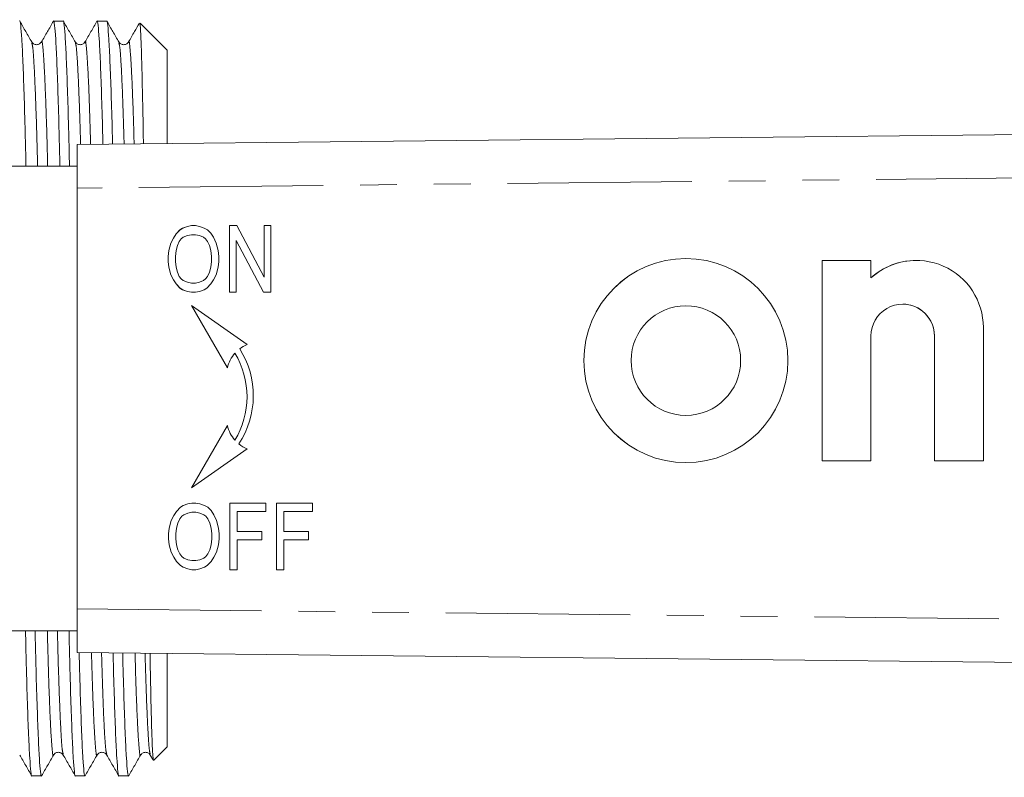
# Model space of a CAD drawing. Units: millimetres. Extents: x 139 to 269, y 96 to 275.
# Drawn here: x 192 to 226, y 98 to 124 of the extents above; entities that cross this region are included whole.
import ezdxf

# ---------------------------------------------------------------- set-up
doc = ezdxf.new("R2010")
doc.units = ezdxf.units.MM
doc.linetypes.add('PHANTOM', pattern=[12.7, 6.35, -1.27, 1.27, -1.27, 1.27, -1.27])

msp = doc.modelspace()

# ---------------------------------------------------------------- linework, layer by layer
at = {"color": 7, "linetype": 'Continuous', "lineweight": 15}
for p, q in [((193.249, 123.69), (192.918, 123.69)), ((194.749, 123.69), (194.418, 123.69)), ((196.834, 122.69), (195.906, 123.618)), ((196.834, 119.473), (196.834, 122.69)), ((193.731, 119.44), (265.699, 120.208)), ((193.731, 117.94), (193.731, 119.44)), ((193.731, 118.69), (189.476, 118.69)), ((193.731, 117.94), (193.731, 103.44)), ((197.136, 116.361), (197.044, 116.217)), ((197.136, 116.361), (197.044, 116.217)), ((197.273, 116.504), (197.136, 116.361)), ((197.274, 116.504), (197.136, 116.361)), ((197.136, 116.361), (197.136, 116.361)), ((197.365, 116.562), (197.273, 116.504)), ((197.274, 116.504), (197.273, 116.504)), ((197.366, 116.562), (197.274, 116.504)), ((197.526, 116.619), (197.365, 116.562)), ((197.366, 116.562), (197.365, 116.562)), ((197.527, 116.619), (197.366, 116.562)), ((197.664, 116.648), (197.526, 116.619)), ((197.527, 116.619), (197.526, 116.619)), ((197.664, 116.648), (197.527, 116.619)), ((197.802, 116.648), (197.664, 116.648)), ((197.94, 116.619), (197.802, 116.648)), ((198.101, 116.562), (197.94, 116.619)), ((198.216, 116.504), (198.101, 116.562)), ((198.331, 116.389), (198.216, 116.504)), ((198.422, 116.246), (198.331, 116.389)), ((199.227, 116.648), (198.974, 116.648)), ((198.974, 116.648), (198.974, 114.35)), ((198.974, 116.648), (198.974, 114.35)), ((200.169, 114.867), (199.227, 116.648)), ((200.399, 116.648), (200.169, 116.648)), ((200.169, 116.648), (200.169, 114.867)), ((200.169, 116.648), (200.169, 114.867)), ((200.399, 114.35), (200.399, 116.648)), ((196.952, 116.045), (196.883, 115.786)), ((196.952, 116.045), (196.883, 115.786)), ((197.044, 116.217), (196.952, 116.045)), ((197.044, 116.217), (196.952, 116.045)), ((196.952, 116.045), (196.952, 116.045)), ((197.044, 116.217), (197.044, 116.217)), ((197.25, 116.102), (197.182, 115.959)), ((197.319, 116.188), (197.25, 116.102)), ((197.388, 116.246), (197.319, 116.188)), ((197.526, 116.303), (197.388, 116.246)), ((197.664, 116.332), (197.526, 116.303)), ((197.802, 116.332), (197.664, 116.332)), ((197.94, 116.303), (197.802, 116.332)), ((197.802, 116.332), (197.802, 116.332)), ((197.94, 116.303), (197.802, 116.332)), ((198.078, 116.246), (197.94, 116.303)), ((197.94, 116.303), (197.94, 116.303)), ((198.078, 116.246), (197.94, 116.303)), ((198.147, 116.188), (198.078, 116.246)), ((198.078, 116.246), (198.078, 116.246)), ((198.147, 116.188), (198.078, 116.246)), ((198.216, 116.102), (198.147, 116.188)), ((198.147, 116.188), (198.147, 116.188)), ((198.216, 116.102), (198.147, 116.188)), ((198.285, 115.959), (198.216, 116.102)), ((198.216, 116.102), (198.216, 116.102)), ((198.285, 115.959), (198.216, 116.102)), ((198.514, 116.045), (198.422, 116.246)), ((198.583, 115.786), (198.514, 116.045)), ((199.204, 116.131), (200.146, 114.35)), ((199.204, 114.35), (199.204, 116.131)), ((199.204, 116.131), (199.204, 116.131)), ((199.204, 116.131), (200.146, 114.35)), ((196.883, 115.786), (196.86, 115.585)), ((196.883, 115.786), (196.86, 115.585)), ((196.883, 115.786), (196.883, 115.786)), ((197.136, 115.786), (197.113, 115.585)), ((197.182, 115.959), (197.136, 115.786)), ((198.331, 115.786), (198.285, 115.959)), ((198.285, 115.959), (198.285, 115.959)), ((198.331, 115.786), (198.285, 115.959)), ((198.353, 115.585), (198.331, 115.786)), ((198.331, 115.786), (198.331, 115.786)), ((198.354, 115.585), (198.331, 115.786)), ((198.606, 115.585), (198.583, 115.786)), ((196.86, 115.585), (196.86, 115.413)), ((196.86, 115.585), (196.86, 115.585)), ((196.86, 115.585), (196.86, 115.413)), ((196.86, 115.413), (196.883, 115.212)), ((196.86, 115.413), (196.86, 115.413)), ((196.86, 115.413), (196.883, 115.212)), ((197.113, 115.585), (197.113, 115.413)), ((197.113, 115.413), (197.136, 115.212)), ((198.331, 115.212), (198.353, 115.413)), ((198.331, 115.212), (198.354, 115.413)), ((198.353, 115.413), (198.353, 115.585)), ((198.354, 115.585), (198.353, 115.585)), ((198.354, 115.413), (198.353, 115.413)), ((198.354, 115.413), (198.354, 115.585)), ((198.583, 115.212), (198.606, 115.413)), ((198.606, 115.413), (198.606, 115.585)), ((214.703, 115.51), (214.703, 115.51)), ((221.079, 115.445), (219.396, 115.445)), ((219.396, 115.445), (219.396, 108.546)), ((219.396, 115.445), (219.396, 108.546)), ((221.079, 114.844), (221.079, 115.445)), ((222.637, 115.446), (222.637, 115.446)), ((196.883, 115.212), (196.952, 114.953)), ((196.883, 115.212), (196.883, 115.212)), ((196.883, 115.212), (196.952, 114.953)), ((197.136, 115.212), (197.182, 115.039)), ((197.182, 115.039), (197.25, 114.896)), ((198.216, 114.896), (198.285, 115.039)), ((198.216, 114.896), (198.285, 115.039)), ((198.285, 115.039), (198.331, 115.212)), ((198.285, 115.039), (198.331, 115.212)), ((198.285, 115.039), (198.285, 115.039)), ((198.331, 115.212), (198.331, 115.212)), ((198.514, 114.953), (198.583, 115.212)), ((196.952, 114.953), (197.044, 114.781)), ((196.952, 114.953), (196.952, 114.953)), ((196.952, 114.953), (197.044, 114.781)), ((197.044, 114.781), (197.136, 114.637)), ((197.044, 114.781), (197.044, 114.781)), ((197.044, 114.781), (197.136, 114.637)), ((197.25, 114.896), (197.319, 114.81)), ((197.319, 114.81), (197.388, 114.752)), ((197.388, 114.752), (197.526, 114.695)), ((197.526, 114.695), (197.664, 114.666)), ((197.664, 114.666), (197.802, 114.666)), ((197.802, 114.666), (197.94, 114.695)), ((197.802, 114.666), (197.94, 114.695)), ((197.802, 114.666), (197.802, 114.666)), ((197.94, 114.695), (198.078, 114.752)), ((197.94, 114.695), (198.078, 114.752)), ((197.94, 114.695), (197.94, 114.695)), ((198.078, 114.752), (198.147, 114.81)), ((198.078, 114.752), (198.147, 114.81)), ((198.078, 114.752), (198.078, 114.752)), ((198.147, 114.81), (198.216, 114.896)), ((198.147, 114.81), (198.216, 114.896)), ((198.147, 114.81), (198.147, 114.81)), ((198.216, 114.896), (198.216, 114.896)), ((198.331, 114.637), (198.422, 114.781)), ((198.422, 114.781), (198.514, 114.953)), ((200.169, 114.867), (200.169, 114.867)), ((221.079, 114.844), (221.079, 114.844)), ((197.136, 114.637), (197.273, 114.494)), ((197.136, 114.637), (197.136, 114.637)), ((197.136, 114.637), (197.274, 114.494)), ((197.273, 114.494), (197.365, 114.436)), ((197.274, 114.494), (197.273, 114.494)), ((197.274, 114.494), (197.366, 114.436)), ((197.365, 114.436), (197.526, 114.379)), ((197.366, 114.436), (197.365, 114.436)), ((197.366, 114.436), (197.527, 114.379)), ((197.526, 114.379), (197.664, 114.35)), ((197.527, 114.379), (197.526, 114.379)), ((197.527, 114.379), (197.664, 114.35)), ((197.664, 114.35), (197.802, 114.35)), ((197.802, 114.35), (197.94, 114.379)), ((197.94, 114.379), (198.101, 114.436)), ((198.101, 114.436), (198.193, 114.494)), ((198.193, 114.494), (198.331, 114.637)), ((198.974, 114.35), (199.204, 114.35)), ((200.146, 114.35), (200.399, 114.35)), ((199.585, 112.548), (197.665, 113.893)), ((197.665, 113.893), (198.906, 111.744)), ((197.666, 113.892), (198.906, 111.745)), ((214.703, 113.883), (214.703, 113.883)), ((222.173, 113.941), (222.173, 113.941)), ((224.951, 108.546), (224.951, 113.133)), ((221.079, 108.546), (221.079, 112.846)), ((223.268, 112.842), (223.268, 108.546)), ((223.268, 112.842), (223.268, 108.546)), ((199.166, 112.248), (199.165, 112.248)), ((199.586, 110.751), (199.586, 110.751)), ((214.703, 110.108), (214.703, 110.108)), ((198.906, 109.757), (197.665, 107.609)), ((198.906, 109.757), (197.666, 107.609)), ((199.166, 109.254), (199.165, 109.254)), ((197.665, 107.609), (199.585, 108.953)), ((214.703, 108.481), (214.703, 108.481)), ((219.396, 108.546), (221.079, 108.546)), ((223.268, 108.546), (224.951, 108.546)), ((197.286, 106.947), (197.148, 106.803)), ((197.286, 106.947), (197.148, 106.803)), ((197.377, 107.004), (197.286, 106.947)), ((197.378, 107.004), (197.286, 106.947)), ((197.286, 106.947), (197.286, 106.947)), ((197.538, 107.061), (197.377, 107.004)), ((197.378, 107.004), (197.377, 107.004)), ((197.539, 107.061), (197.378, 107.004)), ((197.676, 107.09), (197.538, 107.061)), ((197.539, 107.061), (197.538, 107.061)), ((197.677, 107.09), (197.539, 107.061)), ((197.814, 107.09), (197.676, 107.09)), ((197.952, 107.061), (197.814, 107.09)), ((198.113, 107.004), (197.952, 107.061)), ((198.228, 106.947), (198.113, 107.004)), ((198.343, 106.832), (198.228, 106.947)), ((200.227, 107.09), (198.986, 107.09)), ((198.986, 107.09), (198.986, 104.792)), ((198.986, 107.09), (198.986, 104.792)), ((200.227, 106.803), (200.227, 107.09)), ((201.835, 107.09), (200.595, 107.09)), ((200.595, 107.09), (200.595, 104.792)), ((200.595, 107.09), (200.595, 104.792)), ((201.835, 106.803), (201.835, 107.09)), ((197.056, 106.659), (196.964, 106.487)), ((197.056, 106.659), (196.964, 106.487)), ((197.148, 106.803), (197.056, 106.659)), ((197.148, 106.803), (197.056, 106.659)), ((197.056, 106.659), (197.056, 106.659)), ((197.148, 106.803), (197.148, 106.803)), ((197.263, 106.544), (197.194, 106.401)), ((197.332, 106.631), (197.263, 106.544)), ((197.4, 106.688), (197.332, 106.631)), ((197.538, 106.745), (197.4, 106.688)), ((197.676, 106.774), (197.538, 106.745)), ((197.814, 106.774), (197.676, 106.774)), ((197.952, 106.745), (197.814, 106.774)), ((197.814, 106.774), (197.814, 106.774)), ((197.952, 106.745), (197.814, 106.774)), ((198.09, 106.688), (197.952, 106.745)), ((197.952, 106.745), (197.952, 106.745)), ((198.09, 106.688), (197.952, 106.745)), ((198.159, 106.631), (198.09, 106.688)), ((198.09, 106.688), (198.09, 106.688)), ((198.159, 106.631), (198.09, 106.688)), ((198.228, 106.544), (198.159, 106.631)), ((198.159, 106.631), (198.159, 106.631)), ((198.228, 106.544), (198.159, 106.631)), ((198.297, 106.401), (198.228, 106.544)), ((198.228, 106.544), (198.228, 106.544)), ((198.297, 106.401), (198.228, 106.544)), ((198.435, 106.688), (198.343, 106.832)), ((198.526, 106.487), (198.435, 106.688)), ((199.239, 106.114), (199.239, 106.803)), ((199.239, 106.803), (200.227, 106.803)), ((200.847, 106.114), (200.847, 106.803)), ((200.847, 106.803), (201.835, 106.803)), ((196.895, 106.228), (196.872, 106.027)), ((196.895, 106.228), (196.872, 106.027)), ((196.964, 106.487), (196.895, 106.228)), ((196.964, 106.487), (196.895, 106.228)), ((196.895, 106.228), (196.895, 106.228)), ((196.964, 106.487), (196.964, 106.487)), ((197.148, 106.228), (197.125, 106.027)), ((197.194, 106.401), (197.148, 106.228)), ((198.343, 106.228), (198.297, 106.401)), ((198.297, 106.401), (198.297, 106.401)), ((198.343, 106.228), (198.297, 106.401)), ((198.343, 106.228), (198.343, 106.228)), ((198.366, 106.027), (198.343, 106.228)), ((198.366, 106.027), (198.343, 106.228)), ((198.595, 106.228), (198.526, 106.487)), ((198.618, 106.027), (198.595, 106.228)), ((196.872, 106.027), (196.872, 105.855)), ((196.872, 106.027), (196.872, 106.027)), ((196.872, 106.027), (196.872, 105.855)), ((196.872, 105.855), (196.895, 105.654)), ((196.872, 105.855), (196.872, 105.855)), ((196.872, 105.855), (196.895, 105.654)), ((197.125, 106.027), (197.125, 105.855)), ((197.125, 105.855), (197.148, 105.654)), ((198.343, 105.654), (198.366, 105.855)), ((198.343, 105.654), (198.366, 105.855)), ((198.366, 106.027), (198.366, 106.027)), ((198.366, 105.855), (198.366, 106.027)), ((198.366, 105.855), (198.366, 106.027)), ((198.366, 105.855), (198.366, 105.855)), ((198.595, 105.654), (198.618, 105.855)), ((198.618, 105.855), (198.618, 106.027)), ((200.089, 106.114), (199.239, 106.114)), ((200.089, 105.826), (200.089, 106.114)), ((201.698, 106.114), (200.847, 106.114)), ((201.698, 105.826), (201.698, 106.114)), ((196.895, 105.654), (196.964, 105.395)), ((196.895, 105.654), (196.895, 105.654)), ((196.895, 105.654), (196.964, 105.395)), ((197.148, 105.654), (197.194, 105.482)), ((198.297, 105.482), (198.343, 105.654)), ((198.297, 105.482), (198.343, 105.654)), ((198.343, 105.654), (198.343, 105.654)), ((198.526, 105.395), (198.595, 105.654)), ((199.239, 105.826), (200.089, 105.826)), ((199.239, 104.792), (199.239, 105.826)), ((200.847, 105.826), (201.698, 105.826)), ((200.847, 104.792), (200.847, 105.826)), ((196.964, 105.395), (197.056, 105.223)), ((196.964, 105.395), (196.964, 105.395)), ((196.964, 105.395), (197.056, 105.223)), ((197.056, 105.223), (197.148, 105.079)), ((197.056, 105.223), (197.056, 105.223)), ((197.056, 105.223), (197.148, 105.079)), ((197.194, 105.482), (197.263, 105.338)), ((197.263, 105.338), (197.332, 105.252)), ((197.332, 105.252), (197.4, 105.194)), ((197.4, 105.194), (197.538, 105.137)), ((197.952, 105.137), (198.09, 105.194)), ((197.952, 105.137), (198.09, 105.194)), ((198.09, 105.194), (198.159, 105.252)), ((198.09, 105.194), (198.159, 105.252)), ((198.09, 105.194), (198.09, 105.194)), ((198.159, 105.252), (198.228, 105.338)), ((198.159, 105.252), (198.228, 105.338)), ((198.159, 105.252), (198.159, 105.252)), ((198.228, 105.338), (198.297, 105.482)), ((198.228, 105.338), (198.297, 105.482)), ((198.228, 105.338), (198.228, 105.338)), ((198.297, 105.482), (198.297, 105.482)), ((198.343, 105.079), (198.435, 105.223)), ((198.435, 105.223), (198.526, 105.395)), ((197.148, 105.079), (197.286, 104.936)), ((197.148, 105.079), (197.148, 105.079)), ((197.148, 105.079), (197.286, 104.936)), ((197.286, 104.936), (197.377, 104.878)), ((197.286, 104.936), (197.286, 104.936)), ((197.286, 104.936), (197.378, 104.878)), ((197.377, 104.878), (197.538, 104.821)), ((197.378, 104.878), (197.377, 104.878)), ((197.378, 104.878), (197.539, 104.821)), ((197.538, 105.137), (197.676, 105.108)), ((197.676, 105.108), (197.814, 105.108)), ((197.814, 105.108), (197.952, 105.137)), ((197.814, 105.108), (197.952, 105.137)), ((197.814, 105.108), (197.814, 105.108)), ((197.952, 105.137), (197.952, 105.137)), ((197.952, 104.821), (198.113, 104.878)), ((198.113, 104.878), (198.205, 104.936)), ((198.205, 104.936), (198.343, 105.079)), ((197.538, 104.821), (197.676, 104.792)), ((197.539, 104.821), (197.538, 104.821)), ((197.539, 104.821), (197.677, 104.792)), ((197.676, 104.792), (197.814, 104.792)), ((197.814, 104.792), (197.952, 104.821)), ((198.986, 104.792), (199.239, 104.792)), ((200.595, 104.792), (200.847, 104.792)), ((193.731, 101.94), (193.731, 103.44)), ((189.476, 102.69), (193.731, 102.69)), ((265.699, 101.172), (193.731, 101.94)), ((196.834, 98.69), (196.834, 101.907)), ((196.25, 98.408), (196.348, 98.238)), ((196.364, 98.22), (196.834, 98.69)), ((192.168, 97.69), (192.499, 97.69)), ((193.668, 97.69), (193.999, 97.69)), ((195.168, 97.69), (195.499, 97.69))]:
    msp.add_line(p, q, dxfattribs=at)
at = {"color": 8, "linetype": 'PHANTOM', "lineweight": 0}
for p, q in [((265.705, 118.708), (193.731, 117.94)), ((223.268, 112.842), (223.268, 112.842)), ((193.731, 103.44), (265.705, 102.672))]:
    msp.add_line(p, q, dxfattribs=at)
at = {"color": 7, "linetype": 'Continuous', "lineweight": 15}
for radius in [3.515, 1.887]:
    msp.add_circle((214.703, 111.996), radius, dxfattribs=at)
for centre, radius, start, end in [((214.703, 111.996), 3.515, 90.0006, 180.0006), ((222.637, 113.132), 2.315, 0.0387, 132.2986), ((222.637, 113.132), 2.315, 90.0001, 132.2991), ((214.703, 111.996), 1.887, 270.0009, 89.9991), ((222.173, 112.846), 1.094, 359.778, 180.001), ((222.173, 112.846), 1.094, 359.7783, 89.9995), ((196.788, 110.789), 3.011, 326.4794, 32.3859), ((200.028, 111.485), 1.152, 112.601, 127.2649), ((200.028, 111.485), 1.152, 138.4882, 166.9603), ((196.575, 110.713), 3.011, 0.7197, 30.652), ((196.575, 110.713), 3.011, 0.7197, 30.652), ((214.703, 111.996), 3.515, 179.9994, 269.9994), ((196.575, 110.789), 3.011, 329.348, 359.2803), ((196.575, 110.789), 3.011, 329.348, 359.2803), ((200.028, 110.017), 1.152, 193.0397, 221.5118), ((200.028, 110.017), 1.152, 230.6798, 247.399)]:
    msp.add_arc(centre, radius, start, end, dxfattribs=at)
for points, knots in [([(191.967, 118.69), (191.958, 119.08), (191.937, 120.01), (191.901, 121.227), (191.861, 122.323), (191.822, 123.121), (191.784, 123.562), (191.761, 123.74), (191.749, 123.689), (191.749, 123.689)], [0, 0, 0, 0, 0.1271337, 0.3029387, 0.480252, 0.656808, 0.8303981, 0.9990303, 1, 1, 1, 1]), ([(192.167, 122.972), (192.099, 123.091), (191.961, 123.328), (191.824, 123.566), (191.756, 123.684)], [0, 0, 0, 0, 0.4999911, 1, 1, 1, 1]), ([(192.912, 123.684), (192.843, 123.566), (192.706, 123.328), (192.569, 123.091), (192.5, 122.972)], [0, 0, 0, 0, 0.500008, 1, 1, 1, 1]), ([(192.911, 123.662), (192.914, 123.672), (192.927, 123.741), (192.952, 123.572), (192.99, 123.127), (193.029, 122.334), (193.069, 121.24), (193.106, 120.021), (193.127, 119.086), (193.136, 118.69)], [0, 0, 0, 0, 0.030298, 0.193653, 0.36181, 0.53284, 0.704604, 0.874906, 1, 1, 1, 1]), ([(193.467, 118.69), (193.458, 119.08), (193.437, 120.01), (193.401, 121.227), (193.361, 122.323), (193.322, 123.121), (193.284, 123.562), (193.261, 123.74), (193.249, 123.689), (193.249, 123.689)], [0, 0, 0, 0, 0.1271337, 0.3029387, 0.480252, 0.656808, 0.8303981, 0.9990303, 1, 1, 1, 1]), ([(193.667, 122.972), (193.599, 123.09), (193.462, 123.328), (193.324, 123.565), (193.256, 123.684)], [0, 0, 0, 0, 0.499991, 1, 1, 1, 1]), ([(194.411, 123.684), (194.343, 123.565), (194.206, 123.328), (194.068, 123.09), (194, 122.972)], [0, 0, 0, 0, 0.500009, 1, 1, 1, 1]), ([(194.411, 123.66), (194.413, 123.672), (194.427, 123.741), (194.452, 123.572), (194.49, 123.126), (194.529, 122.335), (194.569, 121.234), (194.599, 120.251), (194.615, 119.584), (194.618, 119.449)], [0, 0, 0, 0, 0.034459, 0.212139, 0.395043, 0.581072, 0.767898, 0.953136, 1, 1, 1, 1]), ([(194.949, 119.453), (194.946, 119.581), (194.931, 120.242), (194.901, 121.22), (194.861, 122.325), (194.822, 123.121), (194.784, 123.562), (194.761, 123.74), (194.749, 123.689), (194.749, 123.689)], [0, 0, 0, 0, 0.046126, 0.238247, 0.432016, 0.624957, 0.814658, 0.99894, 1, 1, 1, 1]), ([(195.167, 122.972), (195.099, 123.091), (194.961, 123.328), (194.824, 123.566), (194.756, 123.684)], [0, 0, 0, 0, 0.499991, 1, 1, 1, 1]), ([(195.875, 123.621), (195.818, 123.523), (195.693, 123.307), (195.568, 123.09), (195.5, 122.972)], [0, 0, 0, 0, 0.451462, 1, 1, 1, 1]), ([(196.012, 119.464), (196.011, 119.554), (196.001, 120.198), (195.982, 121.178), (195.955, 122.329), (195.929, 123.126), (195.906, 123.574), (195.893, 123.592), (195.887, 123.599)], [0, 0, 0, 0, 0.0328402, 0.2358798, 0.4447716, 0.6484036, 0.8579408, 1, 1, 1, 1]), ([(192.5, 122.972), (192.482, 122.949), (192.446, 122.9), (192.334, 122.867), (192.222, 122.9), (192.185, 122.949), (192.167, 122.972)], [0, 0, 0, 0, 0.246475, 0.499997, 0.753522, 1, 1, 1, 1]), ([(194, 122.972), (193.982, 122.948), (193.946, 122.9), (193.834, 122.867), (193.722, 122.9), (193.685, 122.948), (193.667, 122.972)], [0, 0, 0, 0, 0.246532, 0.499992, 0.75346, 1, 1, 1, 1]), ([(195.5, 122.972), (195.477, 122.944), (195.432, 122.888), (195.306, 122.869), (195.209, 122.913), (195.181, 122.953), (195.167, 122.972)], [0, 0, 0, 0, 0.279814, 0.545245, 0.786291, 1, 1, 1, 1]), ([(191.95, 102.69), (191.959, 102.3), (191.98, 101.37), (192.016, 100.153), (192.056, 99.057), (192.096, 98.259), (192.134, 97.818), (192.156, 97.64), (192.168, 97.691), (192.168, 97.691)], [0, 0, 0, 0, 0.127134, 0.302939, 0.480252, 0.656808, 0.830398, 0.99903, 1, 1, 1, 1]), ([(192.506, 97.72), (192.504, 97.708), (192.49, 97.639), (192.465, 97.808), (192.427, 98.253), (192.388, 99.046), (192.348, 100.14), (192.312, 101.359), (192.29, 102.294), (192.281, 102.69)], [0, 0, 0, 0, 0.0316761, 0.1947984, 0.3627165, 0.5335036, 0.7050233, 0.875084, 1, 1, 1, 1]), ([(193.45, 102.69), (193.459, 102.3), (193.48, 101.37), (193.516, 100.153), (193.556, 99.057), (193.596, 98.259), (193.634, 97.818), (193.656, 97.64), (193.668, 97.691), (193.668, 97.691)], [0, 0, 0, 0, 0.127134, 0.302939, 0.480252, 0.656808, 0.830398, 0.99903, 1, 1, 1, 1]), ([(194.006, 97.718), (194.004, 97.708), (193.99, 97.639), (193.965, 97.808), (193.927, 98.254), (193.888, 99.045), (193.848, 100.146), (193.818, 101.132), (193.802, 101.802), (193.799, 101.939)], [0, 0, 0, 0, 0.032965, 0.210731, 0.393723, 0.579842, 0.76676, 0.952087, 1, 1, 1, 1]), ([(194.968, 101.927), (194.971, 101.799), (194.986, 101.138), (195.016, 100.16), (195.056, 99.055), (195.096, 98.259), (195.134, 97.818), (195.156, 97.64), (195.168, 97.691), (195.168, 97.691)], [0, 0, 0, 0, 0.046103, 0.238228, 0.432002, 0.624948, 0.814653, 0.99894, 1, 1, 1, 1]), ([(195.506, 97.72), (195.504, 97.708), (195.49, 97.639), (195.465, 97.808), (195.427, 98.254), (195.388, 99.045), (195.348, 100.146), (195.318, 101.127), (195.302, 101.791), (195.299, 101.923)], [0, 0, 0, 0, 0.034388, 0.212238, 0.395317, 0.581525, 0.76853, 0.953946, 1, 1, 1, 1]), ([(196.358, 98.244), (196.352, 98.268), (196.337, 98.322), (196.313, 98.819), (196.286, 99.66), (196.262, 100.692), (196.247, 101.553), (196.241, 101.913)], [0, 0, 0, 0, 0.178021, 0.39858, 0.615826, 0.839373, 1, 1, 1, 1]), ([(191.75, 98.408), (191.819, 98.289), (191.956, 98.052), (192.093, 97.814), (192.162, 97.695)], [0, 0, 0, 0, 0.499991, 1, 1, 1, 1]), ([(192.506, 97.696), (192.574, 97.815), (192.712, 98.052), (192.849, 98.29), (192.917, 98.408)], [0, 0, 0, 0, 0.5000089, 1, 1, 1, 1]), ([(192.917, 98.408), (192.94, 98.436), (192.985, 98.492), (193.112, 98.511), (193.208, 98.467), (193.237, 98.427), (193.25, 98.408)], [0, 0, 0, 0, 0.2802705, 0.5458072, 0.786701, 1, 1, 1, 1]), ([(193.25, 98.408), (193.318, 98.29), (193.456, 98.052), (193.593, 97.815), (193.661, 97.696)], [0, 0, 0, 0, 0.499991, 1, 1, 1, 1]), ([(194.006, 97.696), (194.074, 97.814), (194.211, 98.052), (194.349, 98.289), (194.417, 98.408)], [0, 0, 0, 0, 0.500008, 1, 1, 1, 1]), ([(194.417, 98.408), (194.44, 98.436), (194.485, 98.492), (194.612, 98.511), (194.708, 98.467), (194.737, 98.427), (194.75, 98.408)], [0, 0, 0, 0, 0.2797603, 0.5451879, 0.7862535, 1, 1, 1, 1]), ([(194.75, 98.408), (194.818, 98.29), (194.956, 98.052), (195.093, 97.815), (195.161, 97.696)], [0, 0, 0, 0, 0.499991, 1, 1, 1, 1]), ([(195.506, 97.696), (195.574, 97.815), (195.712, 98.052), (195.849, 98.29), (195.917, 98.408)], [0, 0, 0, 0, 0.500009, 1, 1, 1, 1]), ([(195.917, 98.408), (195.935, 98.432), (195.972, 98.48), (196.084, 98.513), (196.196, 98.48), (196.232, 98.432), (196.25, 98.408)], [0, 0, 0, 0, 0.24652, 0.499993, 0.753473, 1, 1, 1, 1])]:
    msp.add_open_spline(points, degree=3, knots=knots, dxfattribs=at)
at = {"color": 8, "linetype": 'PHANTOM', "lineweight": 0}
for points, knots in [([(192.367, 118.69), (192.362, 118.91), (192.341, 119.774), (192.302, 120.955), (192.252, 122.121), (192.206, 122.815), (192.179, 122.903), (192.167, 122.942)], [0, 0, 0, 0, 0.08216, 0.323113, 0.565677, 0.80504, 1, 1, 1, 1]), ([(192.714, 118.69), (192.708, 118.911), (192.688, 119.777), (192.648, 120.955), (192.599, 122.14), (192.55, 122.797), (192.519, 123.053), (192.502, 122.956), (192.5, 122.942)], [0, 0, 0, 0, 0.0771, 0.301439, 0.527278, 0.750137, 0.96588, 1, 1, 1, 1]), ([(193.848, 119.441), (193.833, 119.951), (193.801, 121.012), (193.752, 122.113), (193.706, 122.816), (193.68, 122.902), (193.668, 122.941)], [0, 0, 0, 0, 0.249755, 0.51925, 0.785189, 1, 1, 1, 1]), ([(194.194, 119.445), (194.179, 119.954), (194.148, 121.012), (194.098, 122.131), (194.05, 122.8), (194.019, 123.053), (194.002, 122.955), (194, 122.941)], [0, 0, 0, 0, 0.230274, 0.478567, 0.723585, 0.960779, 1, 1, 1, 1]), ([(195.347, 119.457), (195.332, 119.962), (195.301, 121.017), (195.252, 122.113), (195.206, 122.817), (195.179, 122.903), (195.167, 122.942)], [0, 0, 0, 0, 0.247378, 0.517278, 0.783617, 1, 1, 1, 1]), ([(195.694, 119.461), (195.679, 119.964), (195.647, 121.016), (195.598, 122.131), (195.55, 122.8), (195.519, 123.053), (195.502, 122.955), (195.5, 122.941)], [0, 0, 0, 0, 0.228343, 0.477294, 0.722961, 0.960782, 1, 1, 1, 1]), ([(192.918, 98.439), (192.915, 98.425), (192.898, 98.326), (192.867, 98.583), (192.819, 99.24), (192.769, 100.425), (192.73, 101.603), (192.709, 102.469), (192.704, 102.69)], [0, 0, 0, 0, 0.035624, 0.251031, 0.473544, 0.699031, 0.92302, 1, 1, 1, 1]), ([(193.25, 98.439), (193.238, 98.478), (193.211, 98.566), (193.165, 99.259), (193.115, 100.425), (193.076, 101.606), (193.055, 102.47), (193.05, 102.69)], [0, 0, 0, 0, 0.193888, 0.43357, 0.676457, 0.917731, 1, 1, 1, 1]), ([(194.417, 98.438), (194.415, 98.424), (194.398, 98.327), (194.367, 98.581), (194.319, 99.249), (194.27, 100.368), (194.238, 101.426), (194.223, 101.935)], [0, 0, 0, 0, 0.037571, 0.275184, 0.520635, 0.769367, 1, 1, 1, 1]), ([(194.75, 98.439), (194.738, 98.478), (194.711, 98.564), (194.665, 99.267), (194.616, 100.366), (194.585, 101.424), (194.57, 101.931)], [0, 0, 0, 0, 0.215273, 0.481504, 0.751295, 1, 1, 1, 1]), ([(195.918, 98.439), (195.915, 98.425), (195.898, 98.327), (195.867, 98.58), (195.819, 99.249), (195.77, 100.363), (195.738, 101.415), (195.723, 101.919)], [0, 0, 0, 0, 0.039195, 0.277035, 0.52272, 0.77169, 1, 1, 1, 1]), ([(196.25, 98.438), (196.238, 98.477), (196.211, 98.563), (196.165, 99.267), (196.116, 100.361), (196.085, 101.413), (196.07, 101.915)], [0, 0, 0, 0, 0.216983, 0.483569, 0.753719, 1, 1, 1, 1])]:
    msp.add_open_spline(points, degree=3, knots=knots, dxfattribs=at)

doc.saveas('drawing.dxf')
